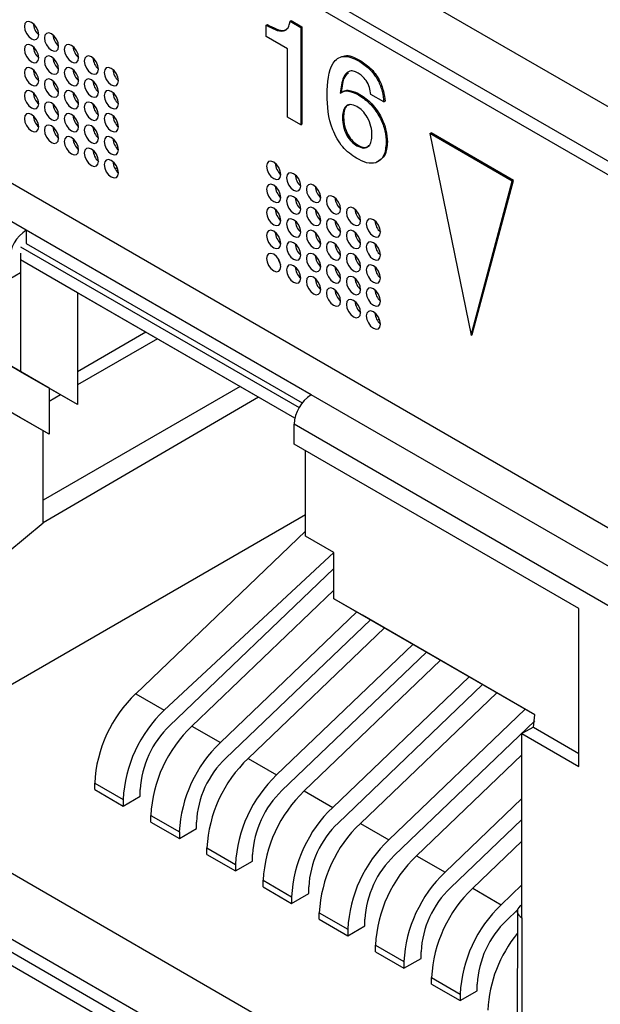
# Model space of a CAD drawing. Units: millimetres. Extents: x 17 to 584, y 10 to 410.
# Drawn here: x 473 to 476, y 67 to 71 of the extents above; entities that cross this region are included whole.
import ezdxf

# ---------------------------------------------------------------- set-up
doc = ezdxf.new("R2010")
doc.units = ezdxf.units.MM
doc.linetypes.add('SLD-Solid', pattern=[0])

msp = doc.modelspace()

# ---------------------------------------------------------------- linework, layer by layer
at = {"color": 7, "linetype": 'SLD-Solid', "lineweight": 25}
for p, q in [((515.6271, 47.5602), (416.2926, 104.9047)), ((415.9203, 104.895), (503.2121, 54.5025)), ((415.9548, 104.8187), (503.2466, 54.4262)), ((483.3311, 64.4623), (468.2462, 73.1706)), ((474.2765, 70.9527), (474.2812, 70.9554)), ((474.2765, 70.9056), (474.2765, 70.9527)), ((474.3752, 70.969), (474.3799, 70.9718)), ((474.3752, 70.969), (474.4193, 70.9436)), ((474.3799, 70.9718), (474.424, 70.9463)), ((474.4193, 70.9436), (474.424, 70.9463)), ((474.4193, 70.9436), (474.4193, 70.5405)), ((474.424, 70.9463), (474.424, 70.5432)), ((474.3649, 70.8546), (474.2765, 70.9056)), ((473.2838, 70.1046), (471.9274, 70.8877)), ((474.3649, 70.5719), (474.3649, 70.8546)), ((474.658, 70.8058), (474.6627, 70.8085)), ((474.6595, 70.6636), (474.6642, 70.6663)), ((474.7631, 70.6351), (474.7092, 70.6663)), ((474.7631, 70.6351), (474.7679, 70.6379)), ((474.4193, 70.5405), (474.3649, 70.5719)), ((474.4193, 70.5405), (474.424, 70.5432)), ((474.5915, 70.5688), (474.5963, 70.5715)), ((474.9534, 70.5044), (474.9581, 70.5071)), ((475.2945, 70.3075), (474.9534, 70.5044)), ((474.9534, 70.5044), (475.124, 69.671)), ((475.2992, 70.3102), (474.9581, 70.5071)), ((474.6514, 70.4537), (474.6561, 70.4564)), ((474.7728, 70.4669), (474.7776, 70.4696)), ((473.661, 70.3612), (473.6546, 70.3603)), ((475.124, 69.671), (475.2945, 70.3075)), ((475.1287, 69.6738), (475.2992, 70.3102)), ((475.2945, 70.3075), (475.2992, 70.3102)), ((474.4623, 69.4242), (473.2838, 70.1046)), ((473.2838, 70.1046), (473.2838, 70.0501)), ((473.2838, 70.0501), (474.4255, 69.3911)), ((473.2603, 70.0365), (474.4123, 69.3715)), ((473.2603, 70.0093), (473.2603, 69.9277)), ((474.3947, 69.3272), (473.2603, 69.9821)), ((473.2603, 69.9821), (473.2603, 69.5194)), ((473.496, 69.846), (473.2603, 69.9821)), ((473.2603, 69.9277), (473.2131, 69.9005)), ((474.3947, 69.3272), (473.496, 69.846)), ((473.496, 69.846), (473.496, 69.5194)), ((473.2603, 69.3288), (472.5473, 69.7405)), ((474.7452, 69.7353), (474.7388, 69.7343)), ((473.7788, 69.6827), (473.496, 69.5194)), ((473.826, 69.6555), (473.496, 69.4649)), ((475.124, 69.671), (475.1287, 69.6738)), ((473.2603, 69.5194), (473.1424, 69.5874)), ((473.3781, 69.4513), (473.1424, 69.5874)), ((473.496, 69.3833), (473.2603, 69.5194)), ((473.496, 69.5194), (473.496, 69.3833)), ((474.168, 69.4581), (473.354, 68.9881)), ((473.496, 69.3833), (473.3781, 69.4513)), ((473.3781, 69.4513), (473.3781, 69.2608)), ((473.3781, 69.2608), (473.1424, 69.3969)), ((474.2446, 69.4138), (473.354, 68.8941)), ((473.4253, 69.4241), (473.3781, 69.3969)), ((476.9961, 67.9615), (474.4623, 69.4242)), ((473.3781, 69.2608), (473.2603, 69.3288)), ((473.354, 68.8941), (473.354, 69.2747)), ((474.3916, 69.2201), (474.3916, 69.3018)), ((476.9254, 67.839), (474.3916, 69.3018)), ((475.5701, 68.5398), (474.3916, 69.2201)), ((474.4388, 68.8391), (474.4388, 69.1929)), ((474.4388, 68.9271), (472.5473, 67.8352)), ((473.2077, 68.7735), (473.354, 68.8941)), ((473.7368, 68.1878), (474.4388, 68.86)), ((474.5566, 68.771), (474.4388, 68.8391)), ((474.4388, 68.839), (474.4388, 68.8391)), ((474.5566, 68.771), (474.4388, 68.839)), ((474.5566, 68.771), (473.8546, 68.1198)), ((474.5566, 68.5805), (474.5566, 68.771)), ((473.8767, 68.055), (474.5566, 68.706)), ((473.9691, 68.0537), (474.5566, 68.6163)), ((475.3875, 68.1009), (474.5566, 68.5805)), ((474.6745, 68.5124), (474.5566, 68.5805)), ((474.5566, 68.5805), (474.5566, 68.5805)), ((475.5701, 67.8865), (475.5701, 68.5398)), ((474.6511, 68.5259), (474.0869, 67.9857)), ((475.3875, 68.1009), (474.6745, 68.5124)), ((474.1091, 67.9209), (474.7072, 68.4936)), ((474.2014, 67.9196), (474.7656, 68.4598)), ((474.8835, 68.3918), (474.3193, 67.8515)), ((474.3414, 67.7868), (474.9395, 68.3594)), ((474.4338, 67.7855), (474.998, 68.3257)), ((475.1158, 68.2577), (474.5516, 67.7174)), ((474.5737, 67.6526), (475.1718, 68.2253)), ((473.7368, 68.1878), (473.8546, 68.1198)), ((474.6661, 67.6513), (475.2303, 68.1916)), ((475.3481, 68.1235), (474.7839, 67.5833)), ((475.3816, 68.0498), (475.3875, 68.1009)), ((473.9691, 68.0537), (474.0869, 67.9857)), ((474.8061, 67.5185), (475.3875, 68.0752)), ((475.3816, 68.0498), (475.3344, 68.0226)), ((475.3816, 68.0498), (475.5701, 67.941)), ((475.3344, 67.2605), (475.3344, 68.0226)), ((475.3344, 68.0226), (475.5701, 67.8865)), ((474.8984, 67.5172), (475.3344, 67.9347)), ((474.2014, 67.9196), (474.3193, 67.8515)), ((472.5473, 67.8352), (475.3344, 66.2262)), ((473.5667, 67.8182), (473.6845, 67.7502)), ((473.5667, 67.791), (473.5667, 67.8182)), ((473.5667, 67.791), (473.6845, 67.7229)), ((473.7552, 67.7638), (473.7552, 67.791)), ((474.4338, 67.7855), (474.5516, 67.7174)), ((473.6845, 67.7229), (473.7552, 67.7638)), ((473.6845, 67.7502), (473.6845, 67.7229)), ((475.3344, 67.7538), (475.0163, 67.4492)), ((472.3174, 67.6957), (475.3344, 65.954)), ((473.799, 67.6841), (473.9169, 67.616)), ((473.799, 67.6568), (473.799, 67.6841)), ((473.799, 67.6568), (473.9169, 67.5888)), ((473.9876, 67.6296), (473.9876, 67.6568)), ((474.6661, 67.6513), (474.7839, 67.5833)), ((475.0384, 67.3844), (475.3344, 67.6678)), ((472.2703, 67.614), (475.3344, 65.8452)), ((472.3174, 67.6413), (475.3344, 65.8996)), ((473.9169, 67.5888), (473.9876, 67.6296)), ((473.9169, 67.616), (473.9169, 67.5888)), ((475.1308, 67.3831), (475.3344, 67.5781)), ((474.0313, 67.5499), (474.1492, 67.4819)), ((474.0313, 67.5227), (474.0313, 67.5499)), ((474.0313, 67.5227), (474.1492, 67.4547)), ((474.2199, 67.4955), (474.2199, 67.5227)), ((474.1492, 67.4547), (474.2199, 67.4955)), ((474.1492, 67.4819), (474.1492, 67.4547)), ((474.8984, 67.5172), (475.0163, 67.4492)), ((474.2637, 67.4158), (474.3815, 67.3478)), ((474.2637, 67.3886), (474.2637, 67.4158)), ((474.2637, 67.3886), (474.3815, 67.3206)), ((474.3815, 67.3206), (474.4522, 67.3614)), ((474.4522, 67.3614), (474.4522, 67.3886)), ((475.1308, 67.3831), (475.2486, 67.315)), ((475.3344, 67.3972), (475.2486, 67.315)), ((474.3815, 67.3478), (474.3815, 67.3206)), ((474.496, 67.2817), (474.6139, 67.2137)), ((474.496, 67.2545), (474.496, 67.2817)), ((475.2707, 67.2503), (475.3156, 67.2932)), ((475.3156, 67.2932), (475.3149, 66.6889)), ((475.327, 67.3098), (475.3344, 67.3159)), ((474.496, 67.2545), (474.6139, 67.1864)), ((474.6846, 67.2273), (474.6846, 67.2545)), ((475.3344, 67.2605), (475.3344, 66.6617)), ((474.6139, 67.1864), (474.6846, 67.2273)), ((474.6139, 67.2137), (474.6139, 67.1864)), ((474.7283, 67.1476), (474.8462, 67.0795)), ((474.7283, 67.1203), (474.7283, 67.1476)), ((474.7283, 67.1203), (474.8462, 67.0523)), ((474.9169, 67.0931), (474.9169, 67.1204)), ((474.8462, 67.0523), (474.9169, 67.0931)), ((474.8462, 67.0795), (474.8462, 67.0523)), ((474.9607, 67.0134), (475.0785, 66.9454)), ((474.9607, 66.9862), (474.9607, 67.0134)), ((474.9607, 66.9862), (475.0785, 66.9182)), ((475.0785, 66.9182), (475.1492, 66.959)), ((475.1492, 66.959), (475.1492, 66.9862)), ((475.0785, 66.9454), (475.0785, 66.9182))]:
    msp.add_line(p, q, dxfattribs=at)
at = {"color": 8, "linetype": 'SLD-Solid', "lineweight": 25}
msp.add_line((475.327, 67.3098), (475.327, 67.3098), dxfattribs=at)
at = {"color": 7, "linetype": 'SLD-Solid', "lineweight": 25, "flags": 128}
for points in [[(473.335, 70.9134), (473.3327, 70.9277), (473.3263, 70.9424), (473.3168, 70.9553), (473.3055, 70.9644), (473.2942, 70.9683), (473.2847, 70.9665), (473.2783, 70.9591), (473.276, 70.9474), (473.2783, 70.9331), (473.2847, 70.9183), (473.2942, 70.9054), (473.3055, 70.8963), (473.3168, 70.8924), (473.3263, 70.8943), (473.3327, 70.9016), (473.335, 70.9134)], [(473.4175, 70.8657), (473.4152, 70.8801), (473.4088, 70.8948), (473.3993, 70.9077), (473.388, 70.9168), (473.3767, 70.9207), (473.3672, 70.9188), (473.3608, 70.9115), (473.3585, 70.8998), (473.3608, 70.8854), (473.3672, 70.8707), (473.3767, 70.8578), (473.388, 70.8487), (473.3993, 70.8448), (473.4088, 70.8467), (473.4152, 70.854), (473.4175, 70.8657)], [(473.335, 70.8181), (473.3327, 70.8324), (473.3263, 70.8471), (473.3168, 70.86), (473.3055, 70.8691), (473.2942, 70.873), (473.2847, 70.8712), (473.2783, 70.8638), (473.276, 70.8521), (473.2783, 70.8378), (473.2847, 70.8231), (473.2942, 70.8102), (473.3055, 70.8011), (473.3168, 70.7972), (473.3263, 70.799), (473.3327, 70.8064), (473.335, 70.8181)], [(473.5, 70.8181), (473.4977, 70.8324), (473.4913, 70.8472), (473.4818, 70.86), (473.4705, 70.8691), (473.4592, 70.8731), (473.4497, 70.8712), (473.4433, 70.8639), (473.441, 70.8521), (473.4433, 70.8378), (473.4497, 70.8231), (473.4592, 70.8102), (473.4705, 70.8011), (473.4818, 70.7972), (473.4913, 70.799), (473.4977, 70.8064), (473.5, 70.8181)], [(473.4175, 70.7705), (473.4152, 70.7848), (473.4088, 70.7995), (473.3993, 70.8124), (473.388, 70.8215), (473.3767, 70.8254), (473.3672, 70.8236), (473.3608, 70.8162), (473.3585, 70.8045), (473.3608, 70.7902), (473.3672, 70.7755), (473.3767, 70.7626), (473.388, 70.7535), (473.3993, 70.7495), (473.4088, 70.7514), (473.4152, 70.7588), (473.4175, 70.7705)], [(473.5825, 70.7705), (473.5802, 70.7848), (473.5738, 70.7995), (473.5643, 70.8124), (473.553, 70.8215), (473.5417, 70.8254), (473.5322, 70.8236), (473.5258, 70.8162), (473.5235, 70.8045), (473.5258, 70.7902), (473.5322, 70.7755), (473.5417, 70.7626), (473.553, 70.7535), (473.5643, 70.7496), (473.5738, 70.7514), (473.5802, 70.7588), (473.5825, 70.7705)], [(473.335, 70.7228), (473.3327, 70.7372), (473.3263, 70.7519), (473.3168, 70.7648), (473.3055, 70.7739), (473.2942, 70.7778), (473.2847, 70.7759), (473.2783, 70.7686), (473.276, 70.7569), (473.2783, 70.7425), (473.2847, 70.7278), (473.2942, 70.7149), (473.3055, 70.7058), (473.3168, 70.7019), (473.3263, 70.7038), (473.3327, 70.7111), (473.335, 70.7228)], [(473.5, 70.7229), (473.4977, 70.7372), (473.4913, 70.7519), (473.4818, 70.7648), (473.4705, 70.7739), (473.4592, 70.7778), (473.4497, 70.7759), (473.4433, 70.7686), (473.441, 70.7569), (473.4433, 70.7426), (473.4497, 70.7278), (473.4592, 70.7149), (473.4705, 70.7058), (473.4818, 70.7019), (473.4913, 70.7038), (473.4977, 70.7111), (473.5, 70.7229)], [(473.665, 70.7229), (473.6627, 70.7372), (473.6563, 70.7519), (473.6468, 70.7648), (473.6355, 70.7739), (473.6242, 70.7778), (473.6147, 70.776), (473.6083, 70.7686), (473.606, 70.7569), (473.6083, 70.7426), (473.6147, 70.7278), (473.6242, 70.715), (473.6355, 70.7059), (473.6468, 70.7019), (473.6563, 70.7038), (473.6627, 70.7111), (473.665, 70.7229)], [(473.4175, 70.6752), (473.4152, 70.6895), (473.4088, 70.7043), (473.3993, 70.7171), (473.388, 70.7262), (473.3767, 70.7302), (473.3672, 70.7283), (473.3608, 70.721), (473.3585, 70.7092), (473.3608, 70.6949), (473.3672, 70.6802), (473.3767, 70.6673), (473.388, 70.6582), (473.3993, 70.6543), (473.4088, 70.6561), (473.4152, 70.6635), (473.4175, 70.6752)], [(473.5825, 70.6752), (473.5802, 70.6895), (473.5738, 70.7043), (473.5643, 70.7172), (473.553, 70.7263), (473.5417, 70.7302), (473.5322, 70.7283), (473.5258, 70.721), (473.5235, 70.7092), (473.5258, 70.6949), (473.5322, 70.6802), (473.5417, 70.6673), (473.553, 70.6582), (473.5643, 70.6543), (473.5738, 70.6562), (473.5802, 70.6635), (473.5825, 70.6752)], [(473.335, 70.6276), (473.3327, 70.6419), (473.3263, 70.6566), (473.3168, 70.6695), (473.3055, 70.6786), (473.2942, 70.6825), (473.2847, 70.6807), (473.2783, 70.6733), (473.276, 70.6616), (473.2783, 70.6473), (473.2847, 70.6326), (473.2942, 70.6197), (473.3055, 70.6106), (473.3168, 70.6066), (473.3263, 70.6085), (473.3327, 70.6158), (473.335, 70.6276)], [(473.5, 70.6276), (473.4977, 70.6419), (473.4913, 70.6566), (473.4818, 70.6695), (473.4705, 70.6786), (473.4592, 70.6825), (473.4497, 70.6807), (473.4433, 70.6733), (473.441, 70.6616), (473.4433, 70.6473), (473.4497, 70.6326), (473.4592, 70.6197), (473.4705, 70.6106), (473.4818, 70.6067), (473.4913, 70.6085), (473.4977, 70.6159), (473.5, 70.6276)], [(473.665, 70.6276), (473.6627, 70.6419), (473.6563, 70.6566), (473.6468, 70.6695), (473.6355, 70.6786), (473.6242, 70.6826), (473.6147, 70.6807), (473.6083, 70.6733), (473.606, 70.6616), (473.6083, 70.6473), (473.6147, 70.6326), (473.6242, 70.6197), (473.6355, 70.6106), (473.6468, 70.6067), (473.6563, 70.6085), (473.6627, 70.6159), (473.665, 70.6276)], [(473.4175, 70.5799), (473.4152, 70.5943), (473.4088, 70.609), (473.3993, 70.6219), (473.388, 70.631), (473.3767, 70.6349), (473.3672, 70.633), (473.3608, 70.6257), (473.3585, 70.614), (473.3608, 70.5997), (473.3672, 70.5849), (473.3767, 70.572), (473.388, 70.5629), (473.3993, 70.559), (473.4088, 70.5609), (473.4152, 70.5682), (473.4175, 70.5799)], [(473.5825, 70.58), (473.5802, 70.5943), (473.5738, 70.609), (473.5643, 70.6219), (473.553, 70.631), (473.5417, 70.6349), (473.5322, 70.6331), (473.5258, 70.6257), (473.5235, 70.614), (473.5258, 70.5997), (473.5322, 70.5849), (473.5417, 70.572), (473.553, 70.563), (473.5643, 70.559), (473.5738, 70.5609), (473.5802, 70.5682), (473.5825, 70.58)], [(473.335, 70.5323), (473.3327, 70.5466), (473.3263, 70.5613), (473.3168, 70.5742), (473.3055, 70.5833), (473.2942, 70.5873), (473.2847, 70.5854), (473.2783, 70.5781), (473.276, 70.5663), (473.2783, 70.552), (473.2847, 70.5373), (473.2942, 70.5244), (473.3055, 70.5153), (473.3168, 70.5114), (473.3263, 70.5132), (473.3327, 70.5206), (473.335, 70.5323)], [(473.5, 70.5323), (473.4977, 70.5466), (473.4913, 70.5614), (473.4818, 70.5743), (473.4705, 70.5834), (473.4592, 70.5873), (473.4497, 70.5854), (473.4433, 70.5781), (473.441, 70.5663), (473.4433, 70.552), (473.4497, 70.5373), (473.4592, 70.5244), (473.4705, 70.5153), (473.4818, 70.5114), (473.4913, 70.5132), (473.4977, 70.5206), (473.5, 70.5323)], [(473.665, 70.5323), (473.6627, 70.5467), (473.6563, 70.5614), (473.6468, 70.5743), (473.6355, 70.5834), (473.6242, 70.5873), (473.6147, 70.5854), (473.6083, 70.5781), (473.606, 70.5664), (473.6083, 70.552), (473.6147, 70.5373), (473.6242, 70.5244), (473.6355, 70.5153), (473.6468, 70.5114), (473.6563, 70.5133), (473.6627, 70.5206), (473.665, 70.5323)], [(473.4175, 70.4847), (473.4152, 70.499), (473.4088, 70.5137), (473.3993, 70.5266), (473.388, 70.5357), (473.3767, 70.5396), (473.3672, 70.5378), (473.3608, 70.5304), (473.3585, 70.5187), (473.3608, 70.5044), (473.3672, 70.4897), (473.3767, 70.4768), (473.388, 70.4677), (473.3993, 70.4638), (473.4088, 70.4656), (473.4152, 70.473), (473.4175, 70.4847)], [(473.5825, 70.4847), (473.5802, 70.499), (473.5738, 70.5137), (473.5643, 70.5266), (473.553, 70.5357), (473.5417, 70.5397), (473.5322, 70.5378), (473.5258, 70.5304), (473.5235, 70.5187), (473.5258, 70.5044), (473.5322, 70.4897), (473.5417, 70.4768), (473.553, 70.4677), (473.5643, 70.4638), (473.5738, 70.4656), (473.5802, 70.473), (473.5825, 70.4847)], [(473.5, 70.4371), (473.4977, 70.4514), (473.4913, 70.4661), (473.4818, 70.479), (473.4705, 70.4881), (473.4592, 70.492), (473.4497, 70.4902), (473.4433, 70.4828), (473.441, 70.4711), (473.4433, 70.4568), (473.4497, 70.442), (473.4592, 70.4291), (473.4705, 70.42), (473.4818, 70.4161), (473.4913, 70.418), (473.4977, 70.4253), (473.5, 70.4371)], [(473.665, 70.4371), (473.6627, 70.4514), (473.6563, 70.4661), (473.6468, 70.479), (473.6355, 70.4881), (473.6242, 70.492), (473.6147, 70.4902), (473.6083, 70.4828), (473.606, 70.4711), (473.6083, 70.4568), (473.6147, 70.4421), (473.6242, 70.4292), (473.6355, 70.4201), (473.6468, 70.4161), (473.6563, 70.418), (473.6627, 70.4254), (473.665, 70.4371)], [(473.5825, 70.3894), (473.5802, 70.4038), (473.5738, 70.4185), (473.5643, 70.4314), (473.553, 70.4405), (473.5417, 70.4444), (473.5322, 70.4425), (473.5258, 70.4352), (473.5235, 70.4235), (473.5258, 70.4091), (473.5322, 70.3944), (473.5417, 70.3815), (473.553, 70.3724), (473.5643, 70.3685), (473.5738, 70.3704), (473.5802, 70.3777), (473.5825, 70.3894)], [(473.665, 70.3418), (473.6627, 70.3561), (473.6563, 70.3709), (473.6468, 70.3837), (473.6355, 70.3928), (473.6242, 70.3968), (473.6147, 70.3949), (473.6083, 70.3876), (473.606, 70.3758), (473.6083, 70.3615), (473.6147, 70.3468), (473.6242, 70.3339), (473.6355, 70.3248), (473.6468, 70.3209), (473.6563, 70.3227), (473.6627, 70.3301), (473.665, 70.3418)], [(474.3367, 70.3351), (474.3345, 70.3494), (474.3281, 70.3641), (474.3185, 70.377), (474.3072, 70.3861), (474.296, 70.39), (474.2864, 70.3882), (474.28, 70.3808), (474.2778, 70.3691), (474.28, 70.3548), (474.2864, 70.3401), (474.296, 70.3272), (474.3072, 70.3181), (474.3185, 70.3141), (474.3281, 70.316), (474.3345, 70.3233), (474.3367, 70.3351)], [(474.4192, 70.2874), (474.417, 70.3018), (474.4106, 70.3165), (474.401, 70.3294), (474.3897, 70.3385), (474.3785, 70.3424), (474.3689, 70.3405), (474.3625, 70.3332), (474.3603, 70.3215), (474.3625, 70.3072), (474.3689, 70.2924), (474.3785, 70.2795), (474.3897, 70.2704), (474.401, 70.2665), (474.4106, 70.2684), (474.417, 70.2757), (474.4192, 70.2874)], [(474.3367, 70.2398), (474.3345, 70.2541), (474.3281, 70.2688), (474.3185, 70.2817), (474.3072, 70.2908), (474.296, 70.2948), (474.2864, 70.2929), (474.28, 70.2856), (474.2778, 70.2738), (474.28, 70.2595), (474.2864, 70.2448), (474.296, 70.2319), (474.3072, 70.2228), (474.3185, 70.2189), (474.3281, 70.2207), (474.3345, 70.2281), (474.3367, 70.2398)], [(474.5017, 70.2398), (474.4995, 70.2541), (474.4931, 70.2689), (474.4835, 70.2818), (474.4722, 70.2909), (474.461, 70.2948), (474.4514, 70.2929), (474.445, 70.2856), (474.4428, 70.2738), (474.445, 70.2595), (474.4514, 70.2448), (474.461, 70.2319), (474.4722, 70.2228), (474.4835, 70.2189), (474.4931, 70.2208), (474.4995, 70.2281), (474.5017, 70.2398)], [(474.4192, 70.1922), (474.417, 70.2065), (474.4106, 70.2212), (474.401, 70.2341), (474.3897, 70.2432), (474.3785, 70.2471), (474.3689, 70.2453), (474.3625, 70.2379), (474.3603, 70.2262), (474.3625, 70.2119), (474.3689, 70.1972), (474.3785, 70.1843), (474.3897, 70.1752), (474.401, 70.1713), (474.4106, 70.1731), (474.417, 70.1805), (474.4192, 70.1922)], [(474.5842, 70.1922), (474.582, 70.2065), (474.5756, 70.2212), (474.566, 70.2341), (474.5547, 70.2432), (474.5435, 70.2472), (474.5339, 70.2453), (474.5275, 70.2379), (474.5253, 70.2262), (474.5275, 70.2119), (474.5339, 70.1972), (474.5435, 70.1843), (474.5547, 70.1752), (474.566, 70.1713), (474.5756, 70.1731), (474.582, 70.1805), (474.5842, 70.1922)], [(474.3367, 70.1445), (474.3345, 70.1589), (474.3281, 70.1736), (474.3185, 70.1865), (474.3072, 70.1956), (474.296, 70.1995), (474.2864, 70.1976), (474.28, 70.1903), (474.2778, 70.1786), (474.28, 70.1642), (474.2864, 70.1495), (474.296, 70.1366), (474.3072, 70.1275), (474.3185, 70.1236), (474.3281, 70.1255), (474.3345, 70.1328), (474.3367, 70.1445)], [(474.5017, 70.1446), (474.4995, 70.1589), (474.4931, 70.1736), (474.4835, 70.1865), (474.4722, 70.1956), (474.461, 70.1995), (474.4514, 70.1977), (474.445, 70.1903), (474.4428, 70.1786), (474.445, 70.1643), (474.4514, 70.1495), (474.461, 70.1366), (474.4722, 70.1275), (474.4835, 70.1236), (474.4931, 70.1255), (474.4995, 70.1328), (474.5017, 70.1446)], [(474.6667, 70.1446), (474.6644, 70.1589), (474.6581, 70.1736), (474.6485, 70.1865), (474.6372, 70.1956), (474.626, 70.1995), (474.6164, 70.1977), (474.61, 70.1903), (474.6078, 70.1786), (474.61, 70.1643), (474.6164, 70.1496), (474.626, 70.1367), (474.6372, 70.1276), (474.6485, 70.1236), (474.6581, 70.1255), (474.6644, 70.1329), (474.6667, 70.1446)], [(474.4192, 70.0969), (474.417, 70.1112), (474.4106, 70.126), (474.401, 70.1389), (474.3897, 70.148), (474.3785, 70.1519), (474.3689, 70.15), (474.3625, 70.1427), (474.3603, 70.1309), (474.3625, 70.1166), (474.3689, 70.1019), (474.3785, 70.089), (474.3897, 70.0799), (474.401, 70.076), (474.4106, 70.0778), (474.417, 70.0852), (474.4192, 70.0969)], [(474.5842, 70.0969), (474.582, 70.1113), (474.5756, 70.126), (474.566, 70.1389), (474.5547, 70.148), (474.5435, 70.1519), (474.5339, 70.15), (474.5275, 70.1427), (474.5253, 70.131), (474.5275, 70.1166), (474.5339, 70.1019), (474.5435, 70.089), (474.5547, 70.0799), (474.566, 70.076), (474.5756, 70.0779), (474.582, 70.0852), (474.5842, 70.0969)], [(474.7492, 70.097), (474.7469, 70.1113), (474.7406, 70.126), (474.731, 70.1389), (474.7197, 70.148), (474.7084, 70.1519), (474.6989, 70.15), (474.6925, 70.1427), (474.6903, 70.131), (474.6925, 70.1167), (474.6989, 70.1019), (474.7084, 70.089), (474.7197, 70.0799), (474.731, 70.076), (474.7406, 70.0779), (474.7469, 70.0852), (474.7492, 70.097)], [(474.3367, 70.0493), (474.3345, 70.0636), (474.3281, 70.0783), (474.3185, 70.0912), (474.3072, 70.1003), (474.296, 70.1042), (474.2864, 70.1024), (474.28, 70.095), (474.2778, 70.0833), (474.28, 70.069), (474.2864, 70.0543), (474.296, 70.0414), (474.3072, 70.0323), (474.3185, 70.0284), (474.3281, 70.0302), (474.3345, 70.0376), (474.3367, 70.0493)], [(474.5017, 70.0493), (474.4995, 70.0636), (474.4931, 70.0783), (474.4835, 70.0912), (474.4722, 70.1003), (474.461, 70.1042), (474.4514, 70.1024), (474.445, 70.095), (474.4428, 70.0833), (474.445, 70.069), (474.4514, 70.0543), (474.461, 70.0414), (474.4722, 70.0323), (474.4835, 70.0284), (474.4931, 70.0302), (474.4995, 70.0376), (474.5017, 70.0493)], [(474.6667, 70.0493), (474.6644, 70.0636), (474.6581, 70.0784), (474.6485, 70.0912), (474.6372, 70.1003), (474.626, 70.1043), (474.6164, 70.1024), (474.61, 70.0951), (474.6078, 70.0833), (474.61, 70.069), (474.6164, 70.0543), (474.626, 70.0414), (474.6372, 70.0323), (474.6485, 70.0284), (474.6581, 70.0302), (474.6644, 70.0376), (474.6667, 70.0493)], [(474.4192, 70.0017), (474.417, 70.016), (474.4106, 70.0307), (474.401, 70.0436), (474.3897, 70.0527), (474.3785, 70.0566), (474.3689, 70.0548), (474.3625, 70.0474), (474.3603, 70.0357), (474.3625, 70.0214), (474.3689, 70.0066), (474.3785, 69.9937), (474.3897, 69.9846), (474.401, 69.9807), (474.4106, 69.9826), (474.417, 69.9899), (474.4192, 70.0017)], [(474.5842, 70.0017), (474.582, 70.016), (474.5756, 70.0307), (474.566, 70.0436), (474.5547, 70.0527), (474.5435, 70.0566), (474.5339, 70.0548), (474.5275, 70.0474), (474.5253, 70.0357), (474.5275, 70.0214), (474.5339, 70.0067), (474.5435, 69.9938), (474.5547, 69.9847), (474.566, 69.9807), (474.5756, 69.9826), (474.582, 69.99), (474.5842, 70.0017)], [(474.7492, 70.0017), (474.7469, 70.016), (474.7406, 70.0307), (474.731, 70.0436), (474.7197, 70.0527), (474.7084, 70.0566), (474.6989, 70.0548), (474.6925, 70.0474), (474.6903, 70.0357), (474.6925, 70.0214), (474.6989, 70.0067), (474.7084, 69.9938), (474.7197, 69.9847), (474.731, 69.9808), (474.7406, 69.9826), (474.7469, 69.99), (474.7492, 70.0017)], [(474.3367, 69.954), (474.3345, 69.9683), (474.3281, 69.9831), (474.3185, 69.996), (474.3072, 70.0051), (474.296, 70.009), (474.2864, 70.0071), (474.28, 69.9998), (474.2778, 69.988), (474.28, 69.9737), (474.2864, 69.959), (474.296, 69.9461), (474.3072, 69.937), (474.3185, 69.9331), (474.3281, 69.9349), (474.3345, 69.9423), (474.3367, 69.954)], [(474.5017, 69.954), (474.4995, 69.9684), (474.4931, 69.9831), (474.4835, 69.996), (474.4722, 70.0051), (474.461, 70.009), (474.4514, 70.0071), (474.445, 69.9998), (474.4428, 69.9881), (474.445, 69.9737), (474.4514, 69.959), (474.461, 69.9461), (474.4722, 69.937), (474.4835, 69.9331), (474.4931, 69.935), (474.4995, 69.9423), (474.5017, 69.954)], [(474.6667, 69.9541), (474.6644, 69.9684), (474.6581, 69.9831), (474.6485, 69.996), (474.6372, 70.0051), (474.626, 70.009), (474.6164, 70.0071), (474.61, 69.9998), (474.6078, 69.9881), (474.61, 69.9738), (474.6164, 69.959), (474.626, 69.9461), (474.6372, 69.937), (474.6485, 69.9331), (474.6581, 69.935), (474.6644, 69.9423), (474.6667, 69.9541)], [(474.3299, 69.9796), (474.328, 69.983), (474.326, 69.9864)], [(474.4192, 69.9064), (474.417, 69.9207), (474.4106, 69.9354), (474.401, 69.9483), (474.3897, 69.9574), (474.3785, 69.9613), (474.3689, 69.9595), (474.3625, 69.9521), (474.3603, 69.9404), (474.3625, 69.9261), (474.3689, 69.9114), (474.3785, 69.8985), (474.3897, 69.8894), (474.401, 69.8855), (474.4106, 69.8873), (474.417, 69.8947), (474.4192, 69.9064)], [(474.5842, 69.9064), (474.582, 69.9207), (474.5756, 69.9355), (474.566, 69.9483), (474.5547, 69.9574), (474.5435, 69.9614), (474.5339, 69.9595), (474.5275, 69.9522), (474.5253, 69.9404), (474.5275, 69.9261), (474.5339, 69.9114), (474.5435, 69.8985), (474.5547, 69.8894), (474.566, 69.8855), (474.5756, 69.8873), (474.582, 69.8947), (474.5842, 69.9064)], [(474.7492, 69.9064), (474.7469, 69.9207), (474.7406, 69.9355), (474.731, 69.9484), (474.7197, 69.9575), (474.7084, 69.9614), (474.6989, 69.9595), (474.6925, 69.9522), (474.6903, 69.9404), (474.6925, 69.9261), (474.6989, 69.9114), (474.7084, 69.8985), (474.7197, 69.8894), (474.731, 69.8855), (474.7406, 69.8874), (474.7469, 69.8947), (474.7492, 69.9064)], [(474.5017, 69.8588), (474.4995, 69.8731), (474.4931, 69.8878), (474.4835, 69.9007), (474.4722, 69.9098), (474.461, 69.9137), (474.4514, 69.9119), (474.445, 69.9045), (474.4428, 69.8928), (474.445, 69.8785), (474.4514, 69.8638), (474.461, 69.8509), (474.4722, 69.8418), (474.4835, 69.8378), (474.4931, 69.8397), (474.4995, 69.847), (474.5017, 69.8588)], [(474.6667, 69.8588), (474.6644, 69.8731), (474.6581, 69.8878), (474.6485, 69.9007), (474.6372, 69.9098), (474.626, 69.9137), (474.6164, 69.9119), (474.61, 69.9045), (474.6078, 69.8928), (474.61, 69.8785), (474.6164, 69.8638), (474.626, 69.8509), (474.6372, 69.8418), (474.6485, 69.8379), (474.6581, 69.8397), (474.6644, 69.8471), (474.6667, 69.8588)], [(474.5842, 69.8111), (474.582, 69.8255), (474.5756, 69.8402), (474.566, 69.8531), (474.5547, 69.8622), (474.5435, 69.8661), (474.5339, 69.8642), (474.5275, 69.8569), (474.5253, 69.8452), (474.5275, 69.8309), (474.5339, 69.8161), (474.5435, 69.8032), (474.5547, 69.7941), (474.566, 69.7902), (474.5756, 69.7921), (474.582, 69.7994), (474.5842, 69.8111)], [(474.7492, 69.8112), (474.7469, 69.8255), (474.7406, 69.8402), (474.731, 69.8531), (474.7197, 69.8622), (474.7084, 69.8661), (474.6989, 69.8643), (474.6925, 69.8569), (474.6903, 69.8452), (474.6925, 69.8309), (474.6989, 69.8161), (474.7084, 69.8032), (474.7197, 69.7942), (474.731, 69.7902), (474.7406, 69.7921), (474.7469, 69.7994), (474.7492, 69.8112)], [(474.6667, 69.7635), (474.6644, 69.7778), (474.6581, 69.7926), (474.6485, 69.8055), (474.6372, 69.8146), (474.626, 69.8185), (474.6164, 69.8166), (474.61, 69.8093), (474.6078, 69.7975), (474.61, 69.7832), (474.6164, 69.7685), (474.626, 69.7556), (474.6372, 69.7465), (474.6485, 69.7426), (474.6581, 69.7444), (474.6644, 69.7518), (474.6667, 69.7635)], [(474.7492, 69.7159), (474.7469, 69.7302), (474.7406, 69.7449), (474.731, 69.7578), (474.7197, 69.7669), (474.7084, 69.7709), (474.6989, 69.769), (474.6925, 69.7616), (474.6903, 69.7499), (474.6925, 69.7356), (474.6989, 69.7209), (474.7084, 69.708), (474.7197, 69.6989), (474.731, 69.695), (474.7406, 69.6968), (474.7469, 69.7042), (474.7492, 69.7159)], [(475.327, 67.3098), (475.3212, 67.304), (475.3172, 67.2977), (475.3152, 67.2911), (475.3152, 67.2844), (475.3172, 67.2778), (475.3212, 67.2715), (475.327, 67.2656), (475.3344, 67.2605)]]:
    msp.add_lwpolyline(points, dxfattribs=at)
at = {"color": 7, "linetype": 'SLD-Solid', "lineweight": 25}
for centre, radius, start, end in [((473.3794, 70.964), 0.0674, 183.6946, 228.7495), ((473.4619, 70.9164), 0.0674, 183.6946, 228.7495), ((473.3794, 70.8687), 0.0674, 183.6924, 228.7518), ((473.5444, 70.8688), 0.0674, 183.693, 228.7505), ((473.4619, 70.8211), 0.0674, 183.6924, 228.7518), ((473.6269, 70.8211), 0.0674, 183.6958, 228.7489), ((473.3794, 70.7735), 0.0674, 183.6886, 228.7545), ((473.5444, 70.7735), 0.0674, 183.6908, 228.7527), ((473.7094, 70.7735), 0.0674, 183.6934, 228.7501), ((473.4619, 70.7259), 0.0674, 183.6886, 228.7545), ((473.6269, 70.7259), 0.0674, 183.6936, 228.7512), ((473.3796, 70.6782), 0.0675, 184.2124, 228.6255), ((473.5444, 70.6782), 0.0674, 183.687, 228.7555), ((473.7094, 70.6783), 0.0674, 183.6912, 228.7524), ((473.4619, 70.6306), 0.0674, 183.6924, 228.7518), ((473.6269, 70.6306), 0.0674, 183.6898, 228.7539), ((473.3794, 70.583), 0.0674, 183.6895, 228.7546), ((473.5444, 70.583), 0.0674, 183.6908, 228.7527), ((473.7094, 70.583), 0.0674, 183.6874, 228.7551), ((473.4619, 70.5353), 0.0674, 183.6895, 228.7546), ((473.6269, 70.5354), 0.0674, 183.6936, 228.7512), ((473.5444, 70.4877), 0.0674, 183.688, 228.7556), ((473.7094, 70.4877), 0.0674, 183.6912, 228.7524), ((473.6269, 70.4401), 0.0674, 183.6907, 228.754), ((473.7094, 70.3925), 0.0674, 183.6883, 228.7552), ((474.3811, 70.3857), 0.0674, 183.6934, 228.7501), ((474.4636, 70.3381), 0.0674, 183.6958, 228.7489), ((474.3811, 70.2905), 0.0674, 183.6912, 228.7524), ((474.5461, 70.2905), 0.0674, 183.6948, 228.7499), ((474.4636, 70.2428), 0.0674, 183.6936, 228.7512), ((474.6286, 70.2429), 0.0674, 183.6947, 228.7501), ((474.3811, 70.1952), 0.0674, 183.6874, 228.7551), ((474.5461, 70.1952), 0.0674, 183.6926, 228.7522), ((474.7111, 70.1952), 0.0674, 183.6958, 228.7489), ((474.4636, 70.1476), 0.0674, 183.6898, 228.7539), ((474.6286, 70.1476), 0.0674, 183.6925, 228.7523), ((474.7936, 70.1476), 0.0674, 183.6934, 228.7501), ((473.3666, 69.9751), 0.1537, 122.6053, 177.3946), ((474.3811, 70.0999), 0.0674, 183.6912, 228.7524), ((474.5461, 70.0999), 0.0674, 183.6888, 228.755), ((474.7111, 70.1), 0.0674, 183.6936, 228.7512), ((474.4636, 70.0523), 0.0674, 183.6936, 228.7512), ((474.6286, 70.0523), 0.0674, 183.6887, 228.7551), ((474.7936, 70.0523), 0.0674, 183.6912, 228.7524), ((474.3922, 69.9992), 0.0674, 191.0192, 213.4289), ((474.5461, 70.0047), 0.0674, 183.6926, 228.7522), ((474.7111, 70.0047), 0.0674, 183.6898, 228.7539), ((474.4636, 69.957), 0.0674, 183.6907, 228.754), ((474.6286, 69.9571), 0.0674, 183.6925, 228.7523), ((474.7936, 69.9571), 0.0674, 183.6874, 228.7551), ((474.5461, 69.9094), 0.0674, 183.6897, 228.755), ((474.7111, 69.9094), 0.0674, 183.6936, 228.7512), ((474.6286, 69.8618), 0.0674, 183.6896, 228.7552), ((474.7936, 69.8618), 0.0674, 183.6912, 228.7524), ((474.7111, 69.8142), 0.0674, 183.6907, 228.754), ((474.7936, 69.7665), 0.0674, 183.6883, 228.7552), ((474.5451, 69.2948), 0.1537, 122.6053, 177.3946), ((474.1139, 67.7903), 0.548, 133.4975, 177.0849), ((474.2318, 67.7223), 0.548, 133.4975, 177.0849), ((474.1461, 67.7711), 0.3914, 133.4976, 177.0848), ((474.3463, 67.6562), 0.548, 133.4975, 177.0849), ((474.4641, 67.5882), 0.548, 133.4975, 177.0849), ((474.3785, 67.6369), 0.3914, 133.4976, 177.0848), ((474.5786, 67.5221), 0.548, 133.4975, 177.0849), ((474.6965, 67.454), 0.548, 133.4975, 177.0849), ((474.6108, 67.5028), 0.3914, 133.4976, 177.0848), ((474.8109, 67.3879), 0.548, 133.4975, 177.0849), ((474.9288, 67.3199), 0.548, 133.4975, 177.0849), ((474.8431, 67.3687), 0.3914, 133.4976, 177.0848), ((475.0433, 67.2538), 0.548, 133.4975, 177.0849), ((475.1611, 67.1858), 0.548, 133.4975, 177.0849), ((475.0755, 67.2346), 0.3914, 133.4976, 177.0848), ((475.2756, 67.1197), 0.548, 133.4975, 177.0849), ((475.3935, 67.0517), 0.548, 133.4975, 177.0849), ((475.3078, 67.1004), 0.3914, 133.4976, 177.0848), ((475.508, 66.9856), 0.548, 133.4975, 177.0849), ((475.6258, 66.9175), 0.548, 133.4975, 177.0849), ((475.5402, 66.9663), 0.3914, 133.4976, 177.0848), ((475.7361, 66.852), 0.5438, 140.7665, 177.1218)]:
    msp.add_arc(centre, radius, start, end, dxfattribs=at)
for points, knots in [([(474.2765, 70.9527), (474.2887, 70.9459), (474.3131, 70.9323), (474.3464, 70.9252), (474.3692, 70.9396), (474.3732, 70.9592), (474.3752, 70.969)], [0, 0, 0, 0, 0.281205, 0.56054, 0.779653, 1, 1, 1, 1]), ([(474.2812, 70.9554), (474.2933, 70.9488), (474.3175, 70.9355), (474.3499, 70.927), (474.362, 70.9377), (474.3665, 70.9417)], [0, 0, 0, 0, 0.388126, 0.773669, 1, 1, 1, 1]), ([(474.5281, 70.6658), (474.5306, 70.715), (474.5338, 70.7765), (474.5706, 70.8163), (474.6038, 70.8298), (474.6363, 70.8154), (474.658, 70.8058)], [0, 0, 0, 0, 0.49948, 0.625264, 0.751022, 1, 1, 1, 1]), ([(474.5925, 70.8233), (474.5953, 70.8245), (474.6142, 70.8326), (474.6404, 70.8196), (474.6627, 70.8085)], [0, 0, 0, 0, 0.150702, 1, 1, 1, 1]), ([(474.658, 70.8058), (474.6729, 70.796), (474.7026, 70.7766), (474.7391, 70.7285), (474.7583, 70.6781), (474.7615, 70.6495), (474.7631, 70.6351)], [0, 0, 0, 0, 0.280456, 0.55921, 0.779216, 1, 1, 1, 1]), ([(474.6627, 70.8085), (474.6776, 70.7988), (474.7074, 70.7793), (474.7439, 70.7312), (474.763, 70.6808), (474.7662, 70.6522), (474.7679, 70.6379)], [0, 0, 0, 0, 0.280456, 0.55921, 0.779216, 1, 1, 1, 1]), ([(474.6561, 70.7545), (474.6493, 70.7579), (474.6359, 70.7647), (474.6123, 70.7621), (474.59, 70.7323), (474.5855, 70.6948), (474.5827, 70.6715)], [0, 0, 0, 0, 0.138537, 0.276727, 0.552244, 1, 1, 1, 1]), ([(474.6163, 70.7559), (474.6108, 70.7508), (474.5921, 70.7334), (474.5894, 70.6988), (474.5874, 70.6743)], [0, 0, 0, 0, 0.293153, 1, 1, 1, 1]), ([(474.7092, 70.6663), (474.7079, 70.6757), (474.7051, 70.6945), (474.6918, 70.7224), (474.6739, 70.743), (474.662, 70.7507), (474.6561, 70.7545)], [0, 0, 0, 0, 0.280486, 0.559413, 0.77946, 1, 1, 1, 1]), ([(474.6499, 70.4022), (474.6299, 70.4157), (474.5999, 70.436), (474.5685, 70.4828), (474.5324, 70.5579), (474.53, 70.6179), (474.5281, 70.6658)], [0, 0, 0, 0, 0.249668, 0.375455, 0.501236, 1, 1, 1, 1]), ([(474.5827, 70.6715), (474.5883, 70.675), (474.5995, 70.6819), (474.6263, 70.6798), (474.6469, 70.6697), (474.6595, 70.6636)], [0, 0, 0, 0, 0.279885, 0.560178, 1, 1, 1, 1]), ([(474.5874, 70.6743), (474.593, 70.6777), (474.6042, 70.6846), (474.631, 70.6825), (474.6516, 70.6725), (474.6642, 70.6663)], [0, 0, 0, 0, 0.279885, 0.560178, 1, 1, 1, 1]), ([(474.6595, 70.6636), (474.6764, 70.6519), (474.7101, 70.6287), (474.7489, 70.5715), (474.7696, 70.5146), (474.7718, 70.4828), (474.7728, 70.4669)], [0, 0, 0, 0, 0.2800033, 0.5590104, 0.7793895, 1, 1, 1, 1]), ([(474.6642, 70.6663), (474.6811, 70.6547), (474.7149, 70.6314), (474.7536, 70.5743), (474.7743, 70.5173), (474.7765, 70.4855), (474.7776, 70.4696)], [0, 0, 0, 0, 0.2800033, 0.5590104, 0.7793895, 1, 1, 1, 1]), ([(474.6514, 70.6159), (474.6416, 70.6202), (474.6219, 70.6288), (474.602, 70.6163), (474.5928, 70.5946), (474.592, 70.5774), (474.5915, 70.5688)], [0, 0, 0, 0, 0.278996, 0.558218, 0.778856, 1, 1, 1, 1]), ([(474.6223, 70.624), (474.6168, 70.622), (474.6052, 70.6179), (474.5977, 70.597), (474.5967, 70.58), (474.5963, 70.5715)], [0, 0, 0, 0, 0.313586, 0.6564, 1, 1, 1, 1]), ([(474.7139, 70.4976), (474.7132, 70.5096), (474.7119, 70.5334), (474.6972, 70.5706), (474.675, 70.6001), (474.6593, 70.6106), (474.6514, 70.6159)], [0, 0, 0, 0, 0.28071, 0.55969, 0.779666, 1, 1, 1, 1]), ([(474.5915, 70.5688), (474.5923, 70.5572), (474.5937, 70.5341), (474.6076, 70.4983), (474.6285, 70.4692), (474.6438, 70.4588), (474.6514, 70.4537)], [0, 0, 0, 0, 0.280554, 0.559979, 0.779899, 1, 1, 1, 1]), ([(474.5963, 70.5715), (474.597, 70.5599), (474.5985, 70.5368), (474.6123, 70.5011), (474.6332, 70.4719), (474.6485, 70.4615), (474.6561, 70.4564)], [0, 0, 0, 0, 0.280554, 0.559979, 0.779899, 1, 1, 1, 1]), ([(474.6514, 70.4537), (474.6613, 70.4492), (474.681, 70.4402), (474.7017, 70.4513), (474.7122, 70.4719), (474.7134, 70.4891), (474.7139, 70.4976)], [0, 0, 0, 0, 0.279562, 0.558381, 0.779059, 1, 1, 1, 1]), ([(474.7728, 70.4669), (474.7709, 70.4473), (474.767, 70.4082), (474.7341, 70.3804), (474.6922, 70.3804), (474.664, 70.3949), (474.6499, 70.4022)], [0, 0, 0, 0, 0.280025, 0.558862, 0.779166, 1, 1, 1, 1]), ([(474.6561, 70.4564), (474.6662, 70.4516), (474.685, 70.4427), (474.6974, 70.4516), (474.7032, 70.4557)], [0, 0, 0, 0, 0.536786, 1, 1, 1, 1]), ([(474.7776, 70.4696), (474.7758, 70.4495), (474.7724, 70.4097), (474.7468, 70.3944), (474.7342, 70.3869)], [0, 0, 0, 0, 0.5036368, 1, 1, 1, 1])]:
    msp.add_open_spline(points, degree=3, knots=knots, dxfattribs=at)

doc.saveas('drawing.dxf')
